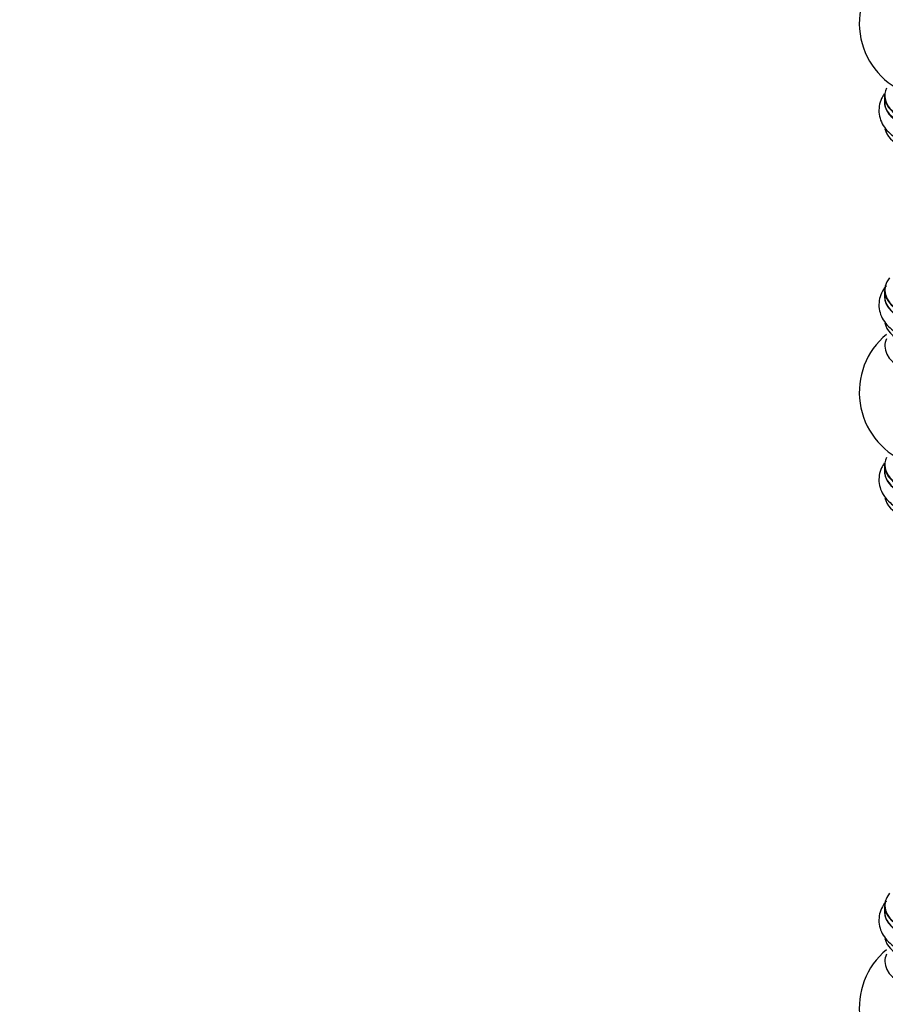
# Model space of a CAD drawing. Units: millimetres. Extents: x 0 to 1511, y 0 to 3471.
# Drawn here: x 0 to 287, y 653 to 979 of the extents above; entities that cross this region are included whole.
import ezdxf
from ezdxf import colors
from ezdxf.entities.mleader import LeaderData, LeaderLine
from ezdxf.math import Vec2, Vec3

# ---------------------------------------------------------------- set-up
doc = ezdxf.new("R2010")
doc.units = ezdxf.units.MM
doc.layers.add('DV7_Défaut', color=7, linetype='Continuous')
doc.layers.add('Défaut', color=7, linetype='Continuous')

# ---------------------------------------------------------------- blocks, each defined once
blk = doc.blocks.new('_DOT')
at = {"color": 0}
blk.add_line((0, 0), (-1, 0), dxfattribs=at)
at = {"color": 0, "const_width": 0.333}
blk.add_lwpolyline([(-0.1665, 0, 1), (0.1665, 0, 1)], format="xyb", close=True, dxfattribs=at)
blk = doc.blocks.new('SE6')
at = {"layer": 'DV7_Défaut', "color": 7, "linetype": 'Continuous'}
for p, q in [((286.67, 954.11), (286.67, 952.19)), ((286.67, 889.61), (286.67, 887.69)), ((286.67, 831.64), (286.67, 829.72)), ((286.67, 685.48), (286.67, 683.57))]:
    blk.add_line(p, q, dxfattribs=at)
for centre in [(303.32, 978.28), (303.32, 855.8), (303.32, 651.68)]:
    blk.add_arc(centre, 25, 129.7918, 246.7163, dxfattribs=at)
for centre, major_axis, start_param, end_param in [((303.32, 954.19), (16.55, 0), 2.883065, 5.75084), ((303.32, 954.11), (-16.65, 0), 0, 2.60122), ((303.32, 952.13), (-16.69, 0), 6.211671, 6.283185), ((303.32, 952.13), (-16.69, 0), 0, 2.730723), ((303.32, 952.19), (16.65, 0), 3.141593, 5.876863), ((303.32, 944.48), (16.65, 0), 3.273699, 6.152595), ((303.32, 889.69), (16.55, 0), 2.702611, 6.283185), ((303.32, 889.61), (-16.65, 0), 0, 3.141593), ((303.32, 887.62), (-16.69, 0), 6.211671, 6.283185), ((303.32, 887.62), (-16.69, 0), 0, 3.213107), ((303.32, 887.69), (16.65, 0), 3.141593, 6.283185), ((303.32, 879.97), (16.65, 0), 3.273699, 6.152595), ((303.32, 871.11), (-16.54, 0), 6.027891, 6.283185), ((303.32, 871.11), (-16.54, 0), 0, 3.396887), ((303.32, 831.72), (16.55, 0), 2.883065, 5.744852), ((303.32, 829.65), (-16.69, 0), 6.211671, 6.283185), ((303.32, 829.65), (-16.69, 0), 0, 2.717185), ((303.32, 831.64), (-16.65, 0), 0, 2.604891), ((303.32, 829.72), (16.65, 0), 3.141593, 5.857371), ((303.32, 822), (16.65, 0), 3.273699, 6.152595), ((303.32, 685.56), (16.55, 0), 2.702611, 6.283185), ((303.32, 683.5), (-16.69, 0), 6.211671, 6.283185), ((303.32, 683.5), (-16.69, 0), 0, 3.213107), ((303.32, 685.48), (-16.65, 0), 0, 3.141593), ((303.32, 683.57), (16.65, 0), 3.141593, 6.283185), ((303.32, 675.85), (16.65, 0), 3.273699, 6.152595), ((303.32, 666.99), (-16.54, 0), 6.027891, 6.283185), ((303.32, 666.99), (-16.54, 0), 0, 3.396887)]:
    blk.add_ellipse(centre, major_axis=major_axis, ratio=0.57735, start_param=start_param, end_param=end_param, dxfattribs=at)
for points, knots in [([(286.58, 954.75), (286.24, 954.25), (285.51, 952.99), (284.8, 950.72), (284.77, 948.04), (285.54, 945.44), (286.97, 943.15), (288.92, 941.17), (290.43, 940.25), (291.29, 939.75)], [0, 0, 0, 0, 0.100445, 0.24622, 0.402513, 0.552912, 0.702758, 0.859126, 1, 1, 1, 1]), ([(287.24, 891.1), (287.2, 891.06), (286.59, 890.32), (285.6, 888.78), (284.8, 886.22), (284.77, 883.53), (285.54, 880.94), (286.97, 878.64), (288.92, 876.67), (290.43, 875.75), (291.29, 875.24)], [0, 0, 0, 0, 0.008267, 0.151799, 0.289252, 0.436623, 0.578436, 0.719727, 0.867168, 1, 1, 1, 1]), ([(286.58, 832.27), (286.24, 831.78), (285.51, 830.52), (284.8, 828.24), (284.77, 825.56), (285.54, 822.96), (286.97, 820.67), (288.92, 818.7), (290.43, 817.78), (291.29, 817.27)], [0, 0, 0, 0, 0.100445, 0.24622, 0.402513, 0.552912, 0.702758, 0.859126, 1, 1, 1, 1]), ([(287.24, 686.98), (287.2, 686.94), (286.59, 686.2), (285.6, 684.66), (284.8, 682.09), (284.77, 679.41), (285.54, 676.81), (286.97, 674.52), (288.92, 672.55), (290.43, 671.62), (291.29, 671.12)], [0, 0, 0, 0, 0.008267, 0.151799, 0.289252, 0.436623, 0.578436, 0.719727, 0.867168, 1, 1, 1, 1])]:
    blk.add_open_spline(points, degree=3, knots=knots, dxfattribs=at)

msp = doc.modelspace()

# ---------------------------------------------------------------- block references
at = {"layer": 'Défaut'}
msp.add_blockref('SE6', (0, 0), dxfattribs=at)

# ---------------------------------------------------------------- leaders
at = {"layer": 'Défaut', "color": 7, "linetype": 'Continuous'}
ml = msp.add_multileader_mtext('Standard', dxfattribs=at)
ml.set_content('{\\pxsm0.9;\\fSolid Edge ISO|b1||i0||c0|p34;\\W1.;13/03/2019\\P}', color=256)
ml.set_leader_properties()
ml.set_arrow_properties(name='DOT')
ml.build(insert=Vec2(0, 0))
ml.multileader.update_dxf_attribs({"leader_type": 0, "dogleg_length": 0, "arrow_head_size": 12})
ctx = ml.context
ctx.base_point, ctx.char_height, ctx.arrow_head_size, ctx.landing_gap_size = Vec3(1240.76, 3463.99), 12, 12, 4.2
notes = []
notes.append((ctx, [(0, (0, 0, 0), (0, 0), (1, 0), 1, [])]))
ctx.mtext.insert = Vec3(1242.76, 3470.11)
ml = msp.add_multileader_mtext('Standard', dxfattribs=at)
ml.set_content('{\\pxsm0.9;\\fArial|b1||i0||c0|p34;\\W1.;TWF8E\\P}', color=256)
ml.set_leader_properties()
ml.set_arrow_properties(name='DOT')
ml.build(insert=Vec2(0, 0))
ml.multileader.update_dxf_attribs({"leader_type": 0, "dogleg_length": 0, "arrow_head_size": 12})
ctx = ml.context
ctx.base_point, ctx.char_height, ctx.arrow_head_size, ctx.landing_gap_size = Vec3(521.63, 3463.81), 12, 12, 4.2
notes.append((ctx, [(0, (0, 0, 0), (0, 0), (1, 0), 1, [])]))
ctx.mtext.insert = Vec3(523.63, 3469.92)
for ctx, leaders in notes:
    for number, flags, end, landing, length, lines in leaders:
        leader = LeaderData()
        leader.index, (leader.has_last_leader_line, leader.has_dogleg_vector, leader.attachment_direction) = number, flags
        leader.last_leader_point, leader.dogleg_vector, leader.dogleg_length = Vec3(end), Vec3(landing), length
        for number, points, colour, breaks in lines:
            line = LeaderLine()
            line.index, line.vertices, line.color, line.breaks = number, Vec3.list(points), colors.encode_raw_color(colour), breaks
            leader.lines.append(line)
        ctx.leaders.append(leader)

doc.saveas('drawing.dxf')
